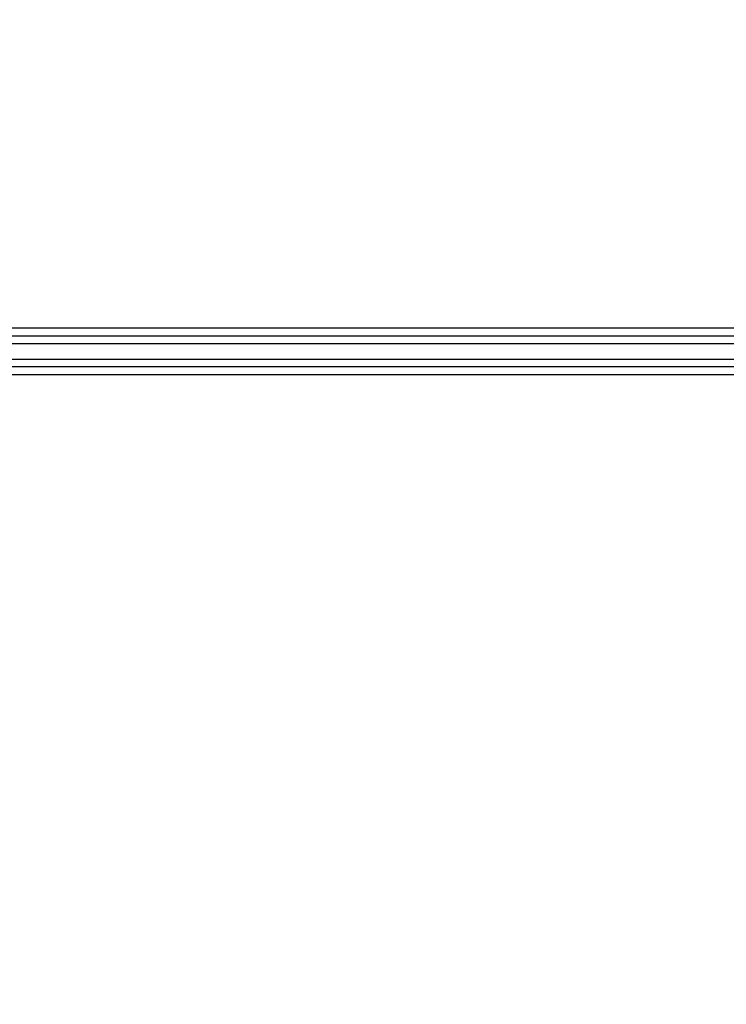
# Model space of a CAD drawing. Units: inches. Extents: x -20 to 85, y -3 to 98.
# Drawn here: x -5 to -4, y 33 to 35 of the extents above; entities that cross this region are included whole.
import ezdxf

# ---------------------------------------------------------------- set-up
doc = ezdxf.new("R2010")
doc.units = ezdxf.units.IN
doc.header["$LTSCALE"] = 2.2
doc.header["$MEASUREMENT"] = 0
doc.header["$PDMODE"] = 3
doc.header["$PDSIZE"] = 0.3125
doc.layers.get('0').update_dxf_attribs({"linetype": 'CONTINUOUS'})
doc.layers.get('Defpoints').update_dxf_attribs({"linetype": 'CONTINUOUS'})
doc.styles.add('romans', font='romans.shx')
doc.styles.get("Standard").update_dxf_attribs({"font": 'txt', "width": 0.8})
doc.dimstyles.get("Standard").update_dxf_attribs({"dimtxt": 0.1, "dimasz": 0.15, "dimexe": 0.18, "dimexo": 0.0625, "dimgap": 0.09, "dimtad": 1, "dimzin": 4, "dimdsep": 46, "dimtxsty": 'Standard', "dimcen": 0.09, "dimadec": 0, "dimazin": 0, "dimtp": 0.03, "dimtm": 0.03, "dimtfac": 1, "dimtofl": 0, "dimtmove": 0, "dimatfit": 3, "dimfxl": 1, "dimtolj": 1, "dimtzin": 4, "dimarcsym": 0})

# ---------------------------------------------------------------- blocks, each defined once
blk = doc.blocks.new('*D7')
at = {"color": 7, "lineweight": 0}
for p, q in [((-4.5548, 50.3524), (1.2014, 50.3524)), ((0.8214, 49.3524), (0.8214, 30.133)), ((0.8214, 8.6012), (0.8214, 27.8205)), ((-2.1251, 7.6012), (1.2014, 7.6012))]:
    blk.add_line(p, q, dxfattribs=at)
for points in [[(0.6547, 49.3524), (0.9881, 49.3524), (0.8214, 50.3524)], [(0.6547, 8.6012), (0.9881, 8.6012), (0.8214, 7.6012)]]:
    blk.add_solid(points, dxfattribs=at)
at = {"layer": 'Defpoints', "color": 0, "lineweight": 0}
for p in [(-5.3048, 50.3524), (-2.8751, 7.6012), (0.8214, 7.6012)]:
    blk.add_point(p, dxfattribs=at)
at = {"color": 7, "lineweight": 0, "insert": (0.8214, 28.9768), "char_height": 0.75, "attachment_point": 5, "style": 'romans'}
blk.add_mtext('\\A1;42{\\H0.750000x;\\S3/4;}', dxfattribs=at)

msp = doc.modelspace()

# ---------------------------------------------------------------- linework, layer by layer
at = {"color": 7, "linetype": 'Continuous'}
for p, q in [((-2.08799, 34.61157), (-10.6057, 34.61157)), ((-2.09676, 34.59035), (-10.60676, 34.59035)), ((-12.01252, 34.57035), (-2.11671, 34.57035)), ((-12.01252, 34.52793), (-2.11671, 34.52793)), ((-10.60676, 34.50793), (-2.09676, 34.50793)), ((-10.6057, 34.48671), (-2.08799, 34.48671))]:
    msp.add_line(p, q, dxfattribs=at)

# ---------------------------------------------------------------- dimensions: what is measured, and where the dimension line sits
at = {"color": 3, "lineweight": 0}
dim = msp.add_linear_dim(base=(0.82139, 7.6012), p1=(-5.30481, 50.35236), p2=(-2.87513, 7.6012), angle=90, dimstyle='Standard', override={"dimtxt": 0.75, "dimasz": 1, "dimexe": 0.38, "dimexo": 0.75, "dimgap": 0.5, "dimtad": 0, "dimtih": 1, "dimtoh": 1, "dimdec": 4, "dimzin": 0, "dimdsep": 0, "dimlunit": 5, "dimtxsty": 'romans', "dimcen": 0.36, "dimclrd": 7, "dimclre": 7, "dimclrt": 7, "dimtp": 0, "dimtm": 0, "dimtfac": 0.75, "dimtdec": 4, "dimtzin": 0, "dimlwd": 0, "dimlwe": 0}, dxfattribs=at)
dim.commit()
dim.dimension.update_dxf_attribs({"geometry": '*D7', "text_midpoint": (0.82139, 28.97678)})

doc.saveas('drawing.dxf')
